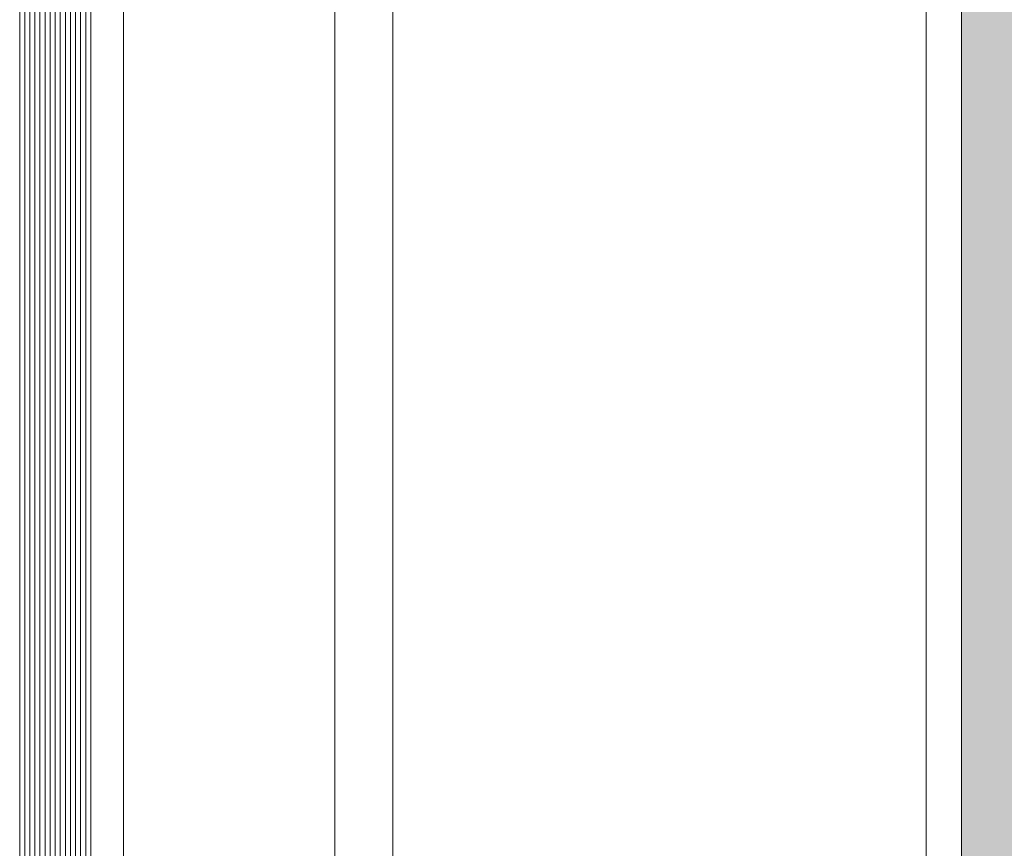
# Model space of a CAD drawing. Units: metres. Extents: x -1717 to 0, y 0 to 1141.
# Drawn here: x -946 to -946, y 860 to 860 of the extents above; entities that cross this region are included whole.
import ezdxf

# ---------------------------------------------------------------- set-up
doc = ezdxf.new("R2010")
doc.units = ezdxf.units.M
doc.header["$MEASUREMENT"] = 0
doc.layers.get('0').update_dxf_attribs({"color": 251})
doc.layers.add('ECN_ARQ_PORTAS', color=1, linetype='Continuous', lineweight=13)
doc.layers.add('ROTA DE FUGA', color=70, linetype='Continuous', lineweight=15)

# ---------------------------------------------------------------- blocks, each defined once
blk = doc.blocks.new('716TER$0$VIDRO6')
at = {"color": 4}
for p, q in [((0, 3), (1, 3)), ((0, -3), (1, -3))]:
    blk.add_line(p, q, dxfattribs=at)
for p, q in [((0, 2.14286), (1, 2.14286)), ((0, 1.28571), (1, 1.28571)), ((0, 0.42857), (1, 0.42857)), ((0, -0.42857), (1, -0.42857)), ((0, -1.28571), (1, -1.28571)), ((0, -2.14286), (1, -2.14286))]:
    blk.add_line(p, q)

msp = doc.modelspace()

# ---------------------------------------------------------------- hatches: boundary and pattern name
at = {"layer": 'ROTA DE FUGA', "linetype": 'ByBlock', "ltscale": 3, "transparency": 33554534}
h = msp.add_hatch(color=256, dxfattribs=at)
h.dxf.hatch_style = 1
h.paths.add_polyline_path([(-929.06742, 915.20113), (-929.06742, 914.70157), (-931.16742, 914.70157), (-931.16742, 915.20113), (-933.5639, 915.20113), (-933.5639, 884.70157), (-926.7589, 884.70052), (-926.7589, 884.70037), (-924.7589, 884.70037), (-924.75905, 884.70021), (-916.85818, 884.699), (-916.85818, 874.699), (-931.14883, 874.70157), (-931.14883, 873.72157), (-932.15908, 873.72153), (-932.15896, 874.70157), (-934.5639, 874.70157), (-934.5639, 869.805), (-932.4889, 869.805), (-932.4889, 866.83157), (-934.5639, 866.83157), (-934.5639, 852.77657), (-932.3514, 852.77657), (-932.3514, 842.46594), (-944.2364, 842.46594), (-944.2364, 843.50594), (-945.62009, 843.50594), (-945.62009, 860.74354), (-944.5439, 860.74354), (-944.5439, 873.72157), (-944.5439, 897.84881), (-945.6489, 898.66234), (-945.62605, 910.63157), (-941.9189, 910.63157), (-941.9189, 923.77157), (-945.6489, 923.77157), (-945.6489, 935.7408), (-944.5439, 936.55433), (-944.5439, 960.68157), (-944.5439, 972.47202), (-945.42243, 973.6596), (-945.42243, 988.51473), (-943.64518, 988.53495), (-943.71526, 991.87536), (-932.14921, 992.11031), (-932.1389, 986.04157), (-932.7039, 986.04157), (-932.7039, 981.62657), (-934.7039, 981.62657), (-934.7039, 967.47157), (-932.1389, 967.47157), (-932.1389, 964.86157), (-934.7039, 964.86157), (-934.7039, 959.70157), (-931.75896, 959.70157), (-931.75896, 960.68153), (-930.74883, 960.68157), (-930.74883, 959.70157), (-926.2489, 959.70157), (-926.2489, 959.70157), (-924.2489, 959.70157), (-924.2489, 959.70157), (-917.0689, 959.70157), (-917.0689, 949.70157), (-924.6839, 949.70157), (-924.6839, 949.70157), (-926.6839, 949.70157), (-926.6839, 949.70157), (-933.5639, 949.70157), (-933.5639, 919.20113), (-932.1889, 919.20113), (-931.16742, 919.20113), (-931.16748, 919.69992), (-929.06742, 919.70157), (-929.06742, 919.20113), (-916.8589, 919.20113), (-916.8589, 915.20113)])
h.paths.add_polyline_path([(-936.7039, 960.68157), (-939.2489, 960.68157), (-939.2489, 976.33397), (-936.7039, 976.33397)], flags=16)
h.paths.add_polyline_path([(-937.5439, 948.89157), (-937.5439, 936.39157), (-936.5639, 936.39157), (-936.5639, 948.89157)], flags=16)
h.paths.add_polyline_path([(-937.5439, 898.01156), (-937.5439, 885.6709), (-936.5639, 885.6709), (-936.5639, 898.01158)], flags=16)
h.paths.add_polyline_path([(-936.5639, 858.06917), (-936.5639, 873.72157), (-939.2489, 873.72157), (-939.2489, 858.06917)], flags=16)

# ---------------------------------------------------------------- linework, layer by layer
at = {"layer": 'ECN_ARQ_PORTAS'}
for p, q in [((-945.62605, 859.71576), (-945.62605, 860.61496)), ((-945.72585, 859.71621), (-945.72585, 860.56667)), ((-945.71605, 859.71617), (-945.71605, 860.56667)), ((-945.76155, 859.71637), (-945.76155, 860.55158))]:
    msp.add_line(p, q, dxfattribs=at)
at = {"layer": 'ROTA DE FUGA', "linetype": 'ByBlock', "ltscale": 3}
msp.add_lwpolyline([(-932.3514, 842.46593), (-944.2364, 842.46593), (-944.2364, 843.50593), (-945.62009, 843.50593), (-945.62009, 860.74354), (-944.5439, 860.74354), (-944.5439, 873.72157), (-944.5439, 873.72157), (-944.5439, 897.84881)], dxfattribs=at)

# ---------------------------------------------------------------- block references
at = {"layer": 'ECN_ARQ_PORTAS', "yscale": 0.0009999999999764, "zscale": 0.267161485951712, "rotation": 270}
for p, xscale in [((-945.77605, 860.578), 0.8753102690207015), ((-945.77005, 860.578), 0.8755881705292266)]:
    msp.add_blockref('716TER$0$VIDRO6', p, dxfattribs=dict(at, xscale=xscale))

doc.saveas('drawing.dxf')
